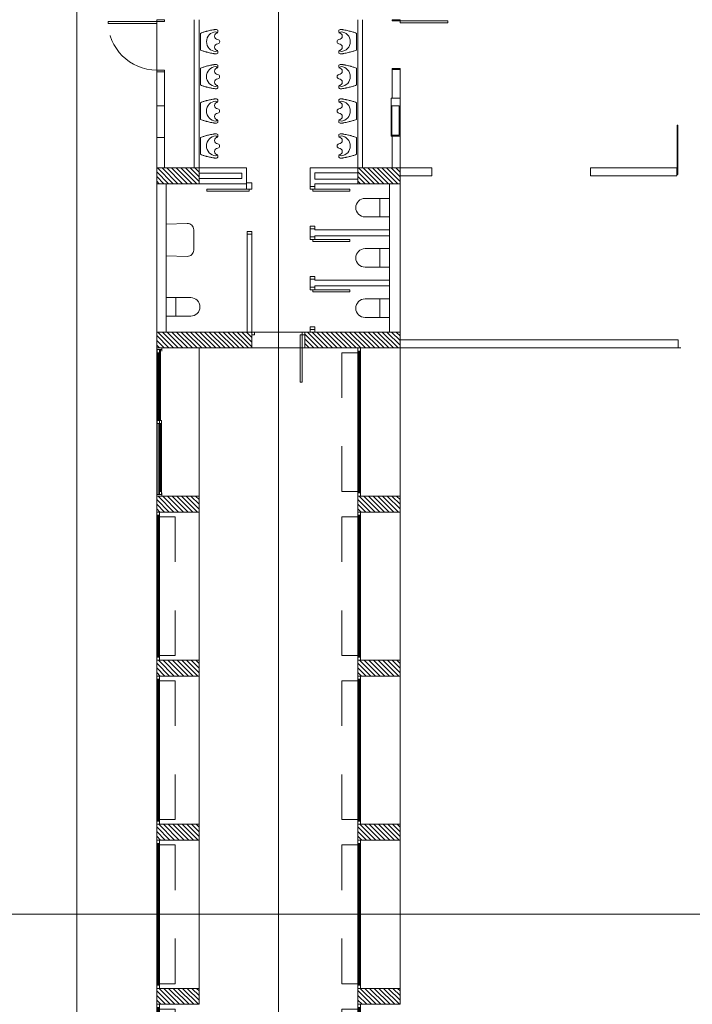
# Model space of a CAD drawing. Units: metres. Extents: x -199 to 122, y 9 to 84.
# Drawn here: x -195 to -193, y 70 to 73 of the extents above; entities that cross this region are included whole.
import ezdxf

# ---------------------------------------------------------------- set-up
doc = ezdxf.new("R2010")
doc.units = ezdxf.units.M
doc.header["$MEASUREMENT"] = 0
doc.linetypes.add('DGN Style 2', pattern=[1.958079, 1.174847, -0.783231])
for name, color, linetype, lineweight in [('0_Discontinues', 9, 'DGN Style 2', 0), ('0_linies seccions', 7, 'Continuous', 0), ('0_Projectat', 7, 'Continuous', 0), ('0_Trames', 7, 'Continuous', 0), ('10_Envans', 7, 'Continuous', 13), ('10_Estructura', 7, 'Continuous', 30), ('10_Fusta', 45, 'Continuous', 0), ('10_Fusteria', 8, 'Continuous', 13), ('10_Portes i fusteria interior', 7, 'Continuous', 13), ('10_Sanitari', 8, 'Continuous', 0), ('10_Vidre', 5, 'Continuous', 0), ('91_Ex_Manegues', 4, 'Continuous', 0)]:
    doc.layers.add(name, color=color, linetype=linetype, lineweight=lineweight)

# ---------------------------------------------------------------- blocks, each defined once
blk = doc.blocks.new('urinario')
at = {"layer": '10_Sanitari', "color": 0, "lineweight": -2}
for p, q in [((0.000315, 0), (0, 0)), ((-0.000021, -0.00033), (-0.000058, -0.00033)), ((0.000336, -0.00033), (0.000373, -0.00033))]:
    blk.add_line(p, q, dxfattribs=at)
at = {"layer": '10_Sanitari', "color": 0, "lineweight": -2, "flags": 128}
for points in [[(0, 0, 0.012128), (-0.000016, -0.000038, 0.017977), (-0.000024, -0.000064, 0.000508), (-0.000034, -0.000097, 0.011074), (-0.000035, -0.000099, 0.002429), (-0.000039, -0.000117, 0.001283), (-0.000048, -0.000153, 0.001333), (-0.000057, -0.000193, 0.002654), (-0.000061, -0.000213, 0.009998), (-0.000062, -0.000218, 0.001453), (-0.000068, -0.000253, 0.013256), (-0.00007, -0.000266, 0.006574), (-0.000073, -0.000292, 0.120818), (-0.000071, -0.000306, 0.064596), (-0.000057, -0.00033)], [(0.000315, 0, -0.012128), (0.000331, -0.000038, -0.017977), (0.000339, -0.000064, -0.000508), (0.000349, -0.000097, -0.011074), (0.00035, -0.000099, -0.002429), (0.000354, -0.000117, -0.001283), (0.000363, -0.000153, -0.001333), (0.000372, -0.000193, -0.002654), (0.000376, -0.000213, -0.009998), (0.000377, -0.000218, -0.001453), (0.000383, -0.000253, -0.013256), (0.000385, -0.000266, -0.006574), (0.000388, -0.000292, -0.120818), (0.000386, -0.000306, -0.064596), (0.000372, -0.00033)]]:
    blk.add_lwpolyline(points, format="xyb", dxfattribs=at)
blk.add_lwpolyline([(0.000199, -0.00033, -0.828708), (0.000116, -0.00033, 1), (-0.000009, -0.00033), (-0.000031, -0.00029, -0.395104), (0.000158, -0.000116, -0.395104), (0.000346, -0.00029), (0.000324, -0.00033, 1), (0.000199, -0.00033)], format="xyb", close=True, dxfattribs=at)
blk = doc.blocks.new('wc_1')
at = {"layer": '10_Sanitari', "color": 0, "linetype": 'ByBlock', "lineweight": -2}
blk.add_line((0, -0.00018), (0.00035, -0.00018), dxfattribs=at)
at = {"layer": '10_Sanitari', "color": 0, "linetype": 'ByBlock', "lineweight": -2, "flags": 128}
blk.add_lwpolyline([(0, 0), (0.00035, 0), (0.00035, -0.000463, -1), (0, -0.000463), (0, 0)], format="xyb", close=True, dxfattribs=at)
blk = doc.blocks.new('*U2677')
at = {"layer": '91_Ex_Manegues', "linetype": 'Continuous', "lineweight": 0, "transparency": 33554559, "flags": 128}
for points in [[(-0.36, 0.085), (0.36, 0.085), (0.36, -0.085), (-0.36, -0.085), (-0.36, 0.085)], [(-0.34, -0.07), (0.21, -0.07), (0.21, 0.07), (-0.34, 0.07), (-0.34, -0.07)]]:
    blk.add_lwpolyline(points, close=True, dxfattribs=at)
blk = doc.blocks.new('*U2732')
at = {"layer": '10_Vidre', "color": 5, "lineweight": 0, "transparency": 33554559}
blk.add_line((1.4, 0), (-1.28, 0), dxfattribs=at)
at = {"layer": '10_Vidre', "color": 5, "lineweight": 13, "transparency": 33554559, "extrusion": (0, 0, -1), "flags": 128}
blk.add_lwpolyline([(1.28, -0.006), (-1.4, -0.006), (-1.4, 0.006), (1.28, 0.006), (1.28, -0.006)], close=True, dxfattribs=at)
blk = doc.blocks.new('*U2731')
at = {"layer": '10_Fusteria', "lineweight": 0, "ltscale": 150, "transparency": 33554559}
for p, q in [((1.34, -0.125), (-1.34, -0.125)), ((1.34, -0.175), (-1.34, -0.175))]:
    blk.add_line(p, q, dxfattribs=at)
at = {"layer": '10_Fusteria', "lineweight": 13, "ltscale": 0.15, "transparency": 33554559, "extrusion": (0, 0, -1), "flags": 128}
for points in [[(1.34, -0.125), (1.4, -0.125), (1.4, -0.175), (1.34, -0.175), (1.34, -0.125)], [(-1.4, -0.125), (-1.34, -0.125), (-1.34, -0.175), (-1.4, -0.175), (-1.4, -0.125)]]:
    blk.add_lwpolyline(points, close=True, dxfattribs=at)
at = {"layer": '10_Vidre', "linetype": 'DGN Style 2', "transparency": 33554559, "extrusion": (0, 0, -1), "flags": 128}
for points in [[(1.31, -0.125), (0.055, -0.125), (0.055, 0.175), (1.31, 0.175), (1.31, -0.125)], [(-1.31, -0.125), (-0.055, -0.125), (-0.055, 0.175), (-1.31, 0.175), (-1.31, -0.125)]]:
    blk.add_lwpolyline(points, close=True, dxfattribs=at)
at = {"layer": '10_Vidre', "color": 5, "lineweight": 0, "transparency": 33554559}
blk.add_blockref('*U2732', (-0.06, -0.15), dxfattribs=at)
blk = doc.blocks.new('*U2734')
at = {"layer": '10_Vidre', "color": 5, "lineweight": 0, "transparency": 33554559}
blk.add_line((1.4, 0), (-1.28, 0), dxfattribs=at)
at = {"layer": '10_Vidre', "color": 5, "lineweight": 13, "transparency": 33554559, "flags": 128}
blk.add_lwpolyline([(-1.28, -0.006), (1.4, -0.006), (1.4, 0.006), (-1.28, 0.006), (-1.28, -0.006)], close=True, dxfattribs=at)
blk = doc.blocks.new('*U2733')
at = {"layer": '10_Fusteria', "lineweight": 0, "ltscale": 150, "transparency": 33554559}
for p, q in [((1.34, -0.125), (-1.34, -0.125)), ((1.34, -0.175), (-1.34, -0.175))]:
    blk.add_line(p, q, dxfattribs=at)
at = {"layer": '10_Fusteria', "lineweight": 13, "ltscale": 0.15, "transparency": 33554559, "flags": 128}
for points in [[(-1.34, -0.125), (-1.4, -0.125), (-1.4, -0.175), (-1.34, -0.175), (-1.34, -0.125)], [(1.4, -0.125), (1.34, -0.125), (1.34, -0.175), (1.4, -0.175), (1.4, -0.125)]]:
    blk.add_lwpolyline(points, close=True, dxfattribs=at)
at = {"layer": '10_Vidre', "linetype": 'DGN Style 2', "transparency": 33554559, "flags": 128}
for points in [[(-1.31, -0.125), (-0.055, -0.125), (-0.055, 0.175), (-1.31, 0.175), (-1.31, -0.125)], [(1.31, -0.125), (0.055, -0.125), (0.055, 0.175), (1.31, 0.175), (1.31, -0.125)]]:
    blk.add_lwpolyline(points, close=True, dxfattribs=at)
at = {"layer": '10_Vidre', "color": 5, "lineweight": 0, "transparency": 33554559}
blk.add_blockref('*U2734', (-0.06, -0.15), dxfattribs=at)
blk = doc.blocks.new('*U2736')
at = {"layer": '10_Vidre', "color": 5, "lineweight": 0, "transparency": 33554559}
blk.add_line((1.4, 0), (-1.28, 0), dxfattribs=at)
at = {"layer": '10_Vidre', "color": 5, "lineweight": 13, "transparency": 33554559, "extrusion": (0, 0, -1), "flags": 128}
blk.add_lwpolyline([(1.28, -0.006), (-1.4, -0.006), (-1.4, 0.006), (1.28, 0.006), (1.28, -0.006)], close=True, dxfattribs=at)
blk = doc.blocks.new('*U2735')
at = {"layer": '10_Fusteria', "lineweight": 0, "ltscale": 150, "transparency": 33554559}
for p, q in [((1.34, -0.125), (-1.34, -0.125)), ((1.34, -0.175), (-1.34, -0.175))]:
    blk.add_line(p, q, dxfattribs=at)
at = {"layer": '10_Fusteria', "lineweight": 13, "ltscale": 0.15, "transparency": 33554559, "extrusion": (0, 0, -1), "flags": 128}
for points in [[(1.34, -0.125), (1.4, -0.125), (1.4, -0.175), (1.34, -0.175), (1.34, -0.125)], [(-1.4, -0.125), (-1.34, -0.125), (-1.34, -0.175), (-1.4, -0.175), (-1.4, -0.125)]]:
    blk.add_lwpolyline(points, close=True, dxfattribs=at)
at = {"layer": '10_Vidre', "linetype": 'DGN Style 2', "transparency": 33554559, "extrusion": (0, 0, -1), "flags": 128}
for points in [[(1.31, -0.125), (0.055, -0.125), (0.055, 0.175), (1.31, 0.175), (1.31, -0.125)], [(-1.31, -0.125), (-0.055, -0.125), (-0.055, 0.175), (-1.31, 0.175), (-1.31, -0.125)]]:
    blk.add_lwpolyline(points, close=True, dxfattribs=at)
at = {"layer": '10_Vidre', "color": 5, "lineweight": 0, "transparency": 33554559}
blk.add_blockref('*U2736', (-0.06, -0.15), dxfattribs=at)
blk = doc.blocks.new('*U2738')
at = {"layer": '10_Vidre', "color": 5, "lineweight": 0, "transparency": 33554559}
blk.add_line((1.4, 0), (-1.28, 0), dxfattribs=at)
at = {"layer": '10_Vidre', "color": 5, "lineweight": 13, "transparency": 33554559, "flags": 128}
blk.add_lwpolyline([(-1.28, -0.006), (1.4, -0.006), (1.4, 0.006), (-1.28, 0.006), (-1.28, -0.006)], close=True, dxfattribs=at)
blk = doc.blocks.new('*U2737')
at = {"layer": '10_Fusteria', "lineweight": 0, "ltscale": 150, "transparency": 33554559}
for p, q in [((1.34, -0.125), (-1.34, -0.125)), ((1.34, -0.175), (-1.34, -0.175))]:
    blk.add_line(p, q, dxfattribs=at)
at = {"layer": '10_Fusteria', "lineweight": 13, "ltscale": 0.15, "transparency": 33554559, "flags": 128}
for points in [[(-1.34, -0.125), (-1.4, -0.125), (-1.4, -0.175), (-1.34, -0.175), (-1.34, -0.125)], [(1.4, -0.125), (1.34, -0.125), (1.34, -0.175), (1.4, -0.175), (1.4, -0.125)]]:
    blk.add_lwpolyline(points, close=True, dxfattribs=at)
at = {"layer": '10_Vidre', "linetype": 'DGN Style 2', "transparency": 33554559, "flags": 128}
for points in [[(-1.31, -0.125), (-0.055, -0.125), (-0.055, 0.175), (-1.31, 0.175), (-1.31, -0.125)], [(1.31, -0.125), (0.055, -0.125), (0.055, 0.175), (1.31, 0.175), (1.31, -0.125)]]:
    blk.add_lwpolyline(points, close=True, dxfattribs=at)
at = {"layer": '10_Vidre', "color": 5, "lineweight": 0, "transparency": 33554559}
blk.add_blockref('*U2738', (-0.06, -0.15), dxfattribs=at)
blk = doc.blocks.new('*U2740')
at = {"layer": '10_Vidre', "color": 5, "lineweight": 0, "transparency": 33554559}
blk.add_line((1.4, 0), (-1.28, 0), dxfattribs=at)
at = {"layer": '10_Vidre', "color": 5, "lineweight": 13, "transparency": 33554559, "extrusion": (0, 0, -1), "flags": 128}
blk.add_lwpolyline([(1.28, -0.006), (-1.4, -0.006), (-1.4, 0.006), (1.28, 0.006), (1.28, -0.006)], close=True, dxfattribs=at)
blk = doc.blocks.new('*U2739')
at = {"layer": '10_Fusteria', "lineweight": 0, "ltscale": 150, "transparency": 33554559}
for p, q in [((1.34, -0.125), (-1.34, -0.125)), ((1.34, -0.175), (-1.34, -0.175))]:
    blk.add_line(p, q, dxfattribs=at)
at = {"layer": '10_Fusteria', "lineweight": 13, "ltscale": 0.15, "transparency": 33554559, "extrusion": (0, 0, -1), "flags": 128}
for points in [[(1.34, -0.125), (1.4, -0.125), (1.4, -0.175), (1.34, -0.175), (1.34, -0.125)], [(-1.4, -0.125), (-1.34, -0.125), (-1.34, -0.175), (-1.4, -0.175), (-1.4, -0.125)]]:
    blk.add_lwpolyline(points, close=True, dxfattribs=at)
at = {"layer": '10_Vidre', "linetype": 'DGN Style 2', "transparency": 33554559, "extrusion": (0, 0, -1), "flags": 128}
for points in [[(1.31, -0.125), (0.055, -0.125), (0.055, 0.175), (1.31, 0.175), (1.31, -0.125)], [(-1.31, -0.125), (-0.055, -0.125), (-0.055, 0.175), (-1.31, 0.175), (-1.31, -0.125)]]:
    blk.add_lwpolyline(points, close=True, dxfattribs=at)
at = {"layer": '10_Vidre', "color": 5, "lineweight": 0, "transparency": 33554559}
blk.add_blockref('*U2740', (-0.06, -0.15), dxfattribs=at)
blk = doc.blocks.new('*U2742')
at = {"layer": '10_Vidre', "color": 5, "lineweight": 0, "transparency": 33554559}
blk.add_line((1.4, 0), (-1.28, 0), dxfattribs=at)
at = {"layer": '10_Vidre', "color": 5, "lineweight": 13, "transparency": 33554559, "flags": 128}
blk.add_lwpolyline([(-1.28, -0.006), (1.4, -0.006), (1.4, 0.006), (-1.28, 0.006), (-1.28, -0.006)], close=True, dxfattribs=at)
blk = doc.blocks.new('*U2741')
at = {"layer": '10_Fusteria', "lineweight": 0, "ltscale": 150, "transparency": 33554559}
for p, q in [((1.34, -0.125), (-1.34, -0.125)), ((1.34, -0.175), (-1.34, -0.175))]:
    blk.add_line(p, q, dxfattribs=at)
at = {"layer": '10_Fusteria', "lineweight": 13, "ltscale": 0.15, "transparency": 33554559, "flags": 128}
for points in [[(-1.34, -0.125), (-1.4, -0.125), (-1.4, -0.175), (-1.34, -0.175), (-1.34, -0.125)], [(1.4, -0.125), (1.34, -0.125), (1.34, -0.175), (1.4, -0.175), (1.4, -0.125)]]:
    blk.add_lwpolyline(points, close=True, dxfattribs=at)
at = {"layer": '10_Vidre', "linetype": 'DGN Style 2', "transparency": 33554559, "flags": 128}
for points in [[(-1.31, -0.125), (-0.055, -0.125), (-0.055, 0.175), (-1.31, 0.175), (-1.31, -0.125)], [(1.31, -0.125), (0.055, -0.125), (0.055, 0.175), (1.31, 0.175), (1.31, -0.125)]]:
    blk.add_lwpolyline(points, close=True, dxfattribs=at)
at = {"layer": '10_Vidre', "color": 5, "lineweight": 0, "transparency": 33554559}
blk.add_blockref('*U2742', (-0.06, -0.15), dxfattribs=at)
blk = doc.blocks.new('*U2744')
at = {"layer": '10_Vidre', "color": 5, "lineweight": 0, "transparency": 33554559}
blk.add_line((1.4, 0), (-1.28, 0), dxfattribs=at)
at = {"layer": '10_Vidre', "color": 5, "lineweight": 13, "transparency": 33554559, "extrusion": (0, 0, -1), "flags": 128}
blk.add_lwpolyline([(1.28, -0.006), (-1.4, -0.006), (-1.4, 0.006), (1.28, 0.006), (1.28, -0.006)], close=True, dxfattribs=at)
blk = doc.blocks.new('*U2743')
at = {"layer": '10_Fusteria', "lineweight": 0, "ltscale": 150, "transparency": 33554559}
for p, q in [((1.34, -0.125), (-1.34, -0.125)), ((1.34, -0.175), (-1.34, -0.175))]:
    blk.add_line(p, q, dxfattribs=at)
at = {"layer": '10_Fusteria', "lineweight": 13, "ltscale": 0.15, "transparency": 33554559, "extrusion": (0, 0, -1), "flags": 128}
for points in [[(1.34, -0.125), (1.4, -0.125), (1.4, -0.175), (1.34, -0.175), (1.34, -0.125)], [(-1.4, -0.125), (-1.34, -0.125), (-1.34, -0.175), (-1.4, -0.175), (-1.4, -0.125)]]:
    blk.add_lwpolyline(points, close=True, dxfattribs=at)
at = {"layer": '10_Vidre', "linetype": 'DGN Style 2', "transparency": 33554559, "extrusion": (0, 0, -1), "flags": 128}
for points in [[(1.31, -0.125), (0.055, -0.125), (0.055, 0.175), (1.31, 0.175), (1.31, -0.125)], [(-1.31, -0.125), (-0.055, -0.125), (-0.055, 0.175), (-1.31, 0.175), (-1.31, -0.125)]]:
    blk.add_lwpolyline(points, close=True, dxfattribs=at)
at = {"layer": '10_Vidre', "color": 5, "lineweight": 0, "transparency": 33554559}
blk.add_blockref('*U2744', (-0.06, -0.15), dxfattribs=at)
blk = doc.blocks.new('*U2746')
at = {"layer": '10_Vidre', "color": 5, "lineweight": 0, "transparency": 33554559}
blk.add_line((1.4, 0), (-1.28, 0), dxfattribs=at)
at = {"layer": '10_Vidre', "color": 5, "lineweight": 13, "transparency": 33554559, "flags": 128}
blk.add_lwpolyline([(-1.28, -0.006), (1.4, -0.006), (1.4, 0.006), (-1.28, 0.006), (-1.28, -0.006)], close=True, dxfattribs=at)
blk = doc.blocks.new('*U2745')
at = {"layer": '10_Fusteria', "lineweight": 0, "ltscale": 150, "transparency": 33554559}
for p, q in [((1.34, -0.125), (-1.34, -0.125)), ((1.34, -0.175), (-1.34, -0.175))]:
    blk.add_line(p, q, dxfattribs=at)
at = {"layer": '10_Fusteria', "lineweight": 13, "ltscale": 0.15, "transparency": 33554559, "flags": 128}
for points in [[(-1.34, -0.125), (-1.4, -0.125), (-1.4, -0.175), (-1.34, -0.175), (-1.34, -0.125)], [(1.4, -0.125), (1.34, -0.125), (1.34, -0.175), (1.4, -0.175), (1.4, -0.125)]]:
    blk.add_lwpolyline(points, close=True, dxfattribs=at)
at = {"layer": '10_Vidre', "linetype": 'DGN Style 2', "transparency": 33554559, "flags": 128}
for points in [[(-1.31, -0.125), (-0.055, -0.125), (-0.055, 0.175), (-1.31, 0.175), (-1.31, -0.125)], [(1.31, -0.125), (0.055, -0.125), (0.055, 0.175), (1.31, 0.175), (1.31, -0.125)]]:
    blk.add_lwpolyline(points, close=True, dxfattribs=at)
at = {"layer": '10_Vidre', "color": 5, "lineweight": 0, "transparency": 33554559}
blk.add_blockref('*U2746', (-0.06, -0.15), dxfattribs=at)
blk = doc.blocks.new('*U2748')
at = {"layer": '10_Vidre', "color": 5, "lineweight": 0, "transparency": 33554559}
blk.add_line((1.4, 0), (-1.28, 0), dxfattribs=at)
at = {"layer": '10_Vidre', "color": 5, "lineweight": 13, "transparency": 33554559, "flags": 128}
blk.add_lwpolyline([(-1.28, -0.006), (1.4, -0.006), (1.4, 0.006), (-1.28, 0.006), (-1.28, -0.006)], close=True, dxfattribs=at)
blk = doc.blocks.new('*U2747')
at = {"layer": '10_Fusteria', "lineweight": 0, "ltscale": 150, "transparency": 33554559}
for p, q in [((1.34, -0.125), (-1.34, -0.125)), ((1.34, -0.175), (-1.34, -0.175))]:
    blk.add_line(p, q, dxfattribs=at)
at = {"layer": '10_Fusteria', "lineweight": 13, "ltscale": 0.15, "transparency": 33554559, "flags": 128}
for points in [[(-1.34, -0.125), (-1.4, -0.125), (-1.4, -0.175), (-1.34, -0.175), (-1.34, -0.125)], [(1.4, -0.125), (1.34, -0.125), (1.34, -0.175), (1.4, -0.175), (1.4, -0.125)]]:
    blk.add_lwpolyline(points, close=True, dxfattribs=at)
at = {"layer": '10_Vidre', "linetype": 'DGN Style 2', "transparency": 33554559, "flags": 128}
for points in [[(-1.31, -0.125), (-0.055, -0.125), (-0.055, 0.175), (-1.31, 0.175), (-1.31, -0.125)], [(1.31, -0.125), (0.055, -0.125), (0.055, 0.175), (1.31, 0.175), (1.31, -0.125)]]:
    blk.add_lwpolyline(points, close=True, dxfattribs=at)
at = {"layer": '10_Vidre', "color": 5, "lineweight": 0, "transparency": 33554559}
blk.add_blockref('*U2748', (-0.06, -0.15), dxfattribs=at)
blk = doc.blocks.new('*U2813')
at = {"layer": '10_Fusteria', "color": 8, "lineweight": 0, "ltscale": 150, "transparency": 33554559}
for p, q in [((-0.64, 0.02), (0.64, 0.02)), ((-0.64, -0.02), (0.64, -0.02))]:
    blk.add_line(p, q, dxfattribs=at)
at = {"layer": '10_Fusteria', "color": 8, "lineweight": 13, "ltscale": 0.15, "transparency": 33554559, "flags": 128}
for points in [[(-0.7, 0.02), (-0.64, 0.02), (-0.64, -0.02), (-0.7, -0.02), (-0.7, 0.02)], [(0.7, -0.02), (0.64, -0.02), (0.64, 0.02), (0.7, 0.02), (0.7, -0.02)]]:
    blk.add_lwpolyline(points, close=True, dxfattribs=at)
at = {"layer": '10_Vidre', "color": 5, "lineweight": 0, "transparency": 33554559}
blk.add_line((-0.64, 0), (0.64, 0), dxfattribs=at)
at = {"layer": '10_Vidre', "lineweight": 13, "transparency": 33554559, "flags": 128}
blk.add_lwpolyline([(0.64, -0.006), (-0.64, -0.006), (-0.64, 0.006), (0.64, 0.006), (0.64, -0.006)], close=True, dxfattribs=at)
blk = doc.blocks.new('*U2814')
at = {"layer": '10_Fusteria', "color": 8, "lineweight": 0, "ltscale": 150, "transparency": 33554559}
for p, q in [((-0.64, 0.02), (0.64, 0.02)), ((-0.64, -0.02), (0.64, -0.02))]:
    blk.add_line(p, q, dxfattribs=at)
at = {"layer": '10_Fusteria', "color": 8, "lineweight": 13, "ltscale": 0.15, "transparency": 33554559, "flags": 128}
for points in [[(-0.64, -0.02), (-0.7, -0.02), (-0.7, 0.02), (-0.64, 0.02), (-0.64, -0.02)], [(0.7, 0.02), (0.64, 0.02), (0.64, -0.02), (0.7, -0.02), (0.7, 0.02)]]:
    blk.add_lwpolyline(points, close=True, dxfattribs=at)
at = {"layer": '10_Vidre', "color": 5, "lineweight": 0, "transparency": 33554559}
blk.add_line((-0.64, 0), (0.64, 0), dxfattribs=at)
at = {"layer": '10_Vidre', "lineweight": 13, "transparency": 33554559, "flags": 128}
blk.add_lwpolyline([(0.64, -0.006), (-0.64, -0.006), (-0.64, 0.006), (0.64, 0.006), (0.64, -0.006)], close=True, dxfattribs=at)
blk = doc.blocks.new('*U2968')
at = {"layer": '10_Vidre', "color": 5, "linetype": 'Continuous', "lineweight": 0, "transparency": 33554559}
blk.add_line((0, -0.465), (0, 0.46), dxfattribs=at)
at = {"layer": '10_Vidre', "color": 5, "linetype": 'Continuous', "lineweight": 0, "transparency": 33554559, "flags": 128}
blk.add_lwpolyline([(-0.006, 0.46), (0.006, 0.46), (0.006, -0.465), (-0.006, -0.465), (-0.006, 0.46)], close=True, dxfattribs=at)
blk = doc.blocks.new('*U2967')
at = {"layer": '10_Fusteria', "color": 9, "linetype": 'Continuous', "lineweight": 0, "transparency": 33554559, "flags": 128}
for points in [[(0.007, 0.463), (-0.008, 0.463), (-0.008, 0.413), (0.007, 0.413), (0.007, 0.463)], [(0.007, -0.417), (-0.008, -0.417), (-0.008, -0.467), (0.007, -0.467), (0.007, -0.417)]]:
    blk.add_lwpolyline(points, close=True, dxfattribs=at)
at = {"layer": '10_Vidre', "color": 5, "linetype": 'Continuous', "lineweight": 0, "transparency": 33554559}
blk.add_blockref('*U2968', (0, -0.002), dxfattribs=at)
blk = doc.blocks.new('*U2969')
at = {"layer": '0_Discontinues', "color": 9, "lineweight": 0, "transparency": 33554559}
blk.add_line((0.46, -0.385), (-0.46, -0.385), dxfattribs=at)
at = {"layer": '0_Discontinues', "linetype": 'DGN Style 2', "lineweight": 0, "transparency": 33554559, "extrusion": (0, 0, -1)}
blk.add_arc((-0.46, -0.385), 0.92, 0, 90, dxfattribs=at)
at = {"layer": '10_Portes i fusteria interior', "lineweight": 0, "ltscale": 150, "transparency": 33554559, "flags": 128}
for points in [[(0.46, 0.535), (0.42, 0.535), (0.42, -0.385), (0.46, -0.385), (0.46, 0.535)], [(-0.46, -0.385), (-0.49, -0.385), (-0.49, -0.535), (-0.46, -0.535), (-0.46, -0.385)], [(0.49, -0.385), (0.46, -0.385), (0.46, -0.535), (0.49, -0.535), (0.49, -0.385)]]:
    blk.add_lwpolyline(points, close=True, dxfattribs=at)
blk = doc.blocks.new('*U2518')
at = {"layer": '0_linies seccions', "color": 5, "linetype": 'Continuous', "lineweight": 0, "transparency": 33554559, "flags": 128}
for points in [[(-4.398, -13.0458), (-4.098, -13.0458), (-4.098, 13.923), (-4.398, 13.923)], [(-3.798, -13.0458), (-4.098, -13.0458), (-4.098, 13.923), (-3.798, 13.923)], [(-3.255, -13.0458), (-2.955, -13.0458), (-2.955, 13.923), (-3.255, 13.923)], [(-8.4104, -6.0885), (-8.4104, -6.333), (8.4103, -6.333), (8.4103, -6.0885)]]:
    blk.add_lwpolyline(points, dxfattribs=at)
at = {"layer": '0_Projectat', "color": 9, "lineweight": 0, "ltscale": 150, "transparency": 33554559}
for p, q in [((-3.09, -3.033), (-2.82, -3.033)), ((-3.105, -3.123), (-2.805, -3.123)), ((-2.265, -3.123), (-2.265, -3.963)), ((-2.265, -4.053), (-2.265, -4.893)), ((-2.265, -4.983), (-2.265, -5.823)), ((-2.265, -5.913), (-2.265, -6.753))]:
    blk.add_line(p, q, dxfattribs=at)
at = {"layer": '0_Trames', "color": 253, "lineweight": 0, "transparency": 33554559}
for p, q in [((-3.5509, -2.193), (-3.6409, -2.103)), ((-3.5244, -2.193), (-3.6144, -2.103)), ((-3.4979, -2.193), (-3.5879, -2.103)), ((-3.4713, -2.193), (-3.5613, -2.103)), ((-3.4448, -2.193), (-3.5348, -2.103)), ((-3.4183, -2.193), (-3.5083, -2.103)), ((-3.405, -2.1798), (-3.4818, -2.103)), ((-3.405, -2.1533), (-3.4553, -2.103)), ((-3.405, -2.1268), (-3.4288, -2.103)), ((-2.4107, -2.193), (-2.5007, -2.103)), ((-2.3842, -2.193), (-2.4742, -2.103)), ((-2.3577, -2.193), (-2.4477, -2.103)), ((-2.3311, -2.193), (-2.4211, -2.103)), ((-2.3046, -2.193), (-2.3946, -2.103)), ((-2.2781, -2.193), (-2.3681, -2.103)), ((-2.265, -2.1796), (-2.3416, -2.103)), ((-2.265, -2.1531), (-2.3151, -2.103)), ((-2.265, -2.1266), (-2.2886, -2.103)), ((-3.5774, -2.193), (-3.645, -2.1255)), ((-3.6039, -2.193), (-3.645, -2.152)), ((-2.4372, -2.193), (-2.505, -2.1253)), ((-2.4637, -2.193), (-2.505, -2.1518)), ((-3.6304, -2.193), (-3.645, -2.1785)), ((-2.4902, -2.193), (-2.505, -2.1783)), ((-3.5755, -3.123), (-3.645, -3.0535)), ((-3.549, -3.123), (-3.639, -3.033)), ((-3.5225, -3.123), (-3.6125, -3.033)), ((-3.4959, -3.123), (-3.5859, -3.033)), ((-3.4694, -3.123), (-3.5594, -3.033)), ((-3.4429, -3.123), (-3.5329, -3.033)), ((-3.4164, -3.123), (-3.5064, -3.033)), ((-3.3899, -3.123), (-3.4799, -3.033)), ((-3.3634, -3.123), (-3.4534, -3.033)), ((-3.3368, -3.123), (-3.4268, -3.033)), ((-3.3103, -3.123), (-3.4003, -3.033)), ((-3.2838, -3.123), (-3.3738, -3.033)), ((-3.2573, -3.123), (-3.3473, -3.033)), ((-3.2308, -3.123), (-3.3208, -3.033)), ((-3.2043, -3.123), (-3.2943, -3.033)), ((-3.1777, -3.123), (-3.2677, -3.033)), ((-3.1512, -3.123), (-3.2412, -3.033)), ((-3.1247, -3.123), (-3.2147, -3.033)), ((-3.105, -3.1162), (-3.1882, -3.033)), ((-3.105, -3.0897), (-3.1617, -3.033)), ((-3.105, -3.0632), (-3.1352, -3.033)), ((-3.105, -3.0367), (-3.1086, -3.033)), ((-2.727, -3.123), (-2.805, -3.045)), ((-2.7004, -3.123), (-2.7904, -3.033)), ((-2.6739, -3.123), (-2.7639, -3.033)), ((-2.6474, -3.123), (-2.7374, -3.033)), ((-2.6209, -3.123), (-2.7109, -3.033)), ((-2.5944, -3.123), (-2.6844, -3.033)), ((-2.5679, -3.123), (-2.6579, -3.033)), ((-2.5413, -3.123), (-2.6313, -3.033)), ((-2.5148, -3.123), (-2.6048, -3.033)), ((-2.4883, -3.123), (-2.5783, -3.033)), ((-2.4618, -3.123), (-2.5518, -3.033)), ((-2.4353, -3.123), (-2.5253, -3.033)), ((-2.4088, -3.123), (-2.4988, -3.033)), ((-2.3823, -3.123), (-2.4723, -3.033)), ((-2.3557, -3.123), (-2.4457, -3.033)), ((-2.3292, -3.123), (-2.4192, -3.033)), ((-2.3027, -3.123), (-2.3927, -3.033)), ((-2.2762, -3.123), (-2.3662, -3.033)), ((-2.265, -3.1077), (-2.3397, -3.033)), ((-2.265, -3.0812), (-2.3132, -3.033)), ((-2.265, -3.0547), (-2.2866, -3.033)), ((-3.602, -3.123), (-3.645, -3.0801)), ((-3.6285, -3.123), (-3.645, -3.1066)), ((-2.7535, -3.123), (-2.805, -3.0715)), ((-2.78, -3.123), (-2.805, -3.098)), ((-3.5736, -4.053), (-3.645, -3.9816)), ((-3.6001, -4.053), (-3.645, -4.0081)), ((-3.5471, -4.053), (-3.6371, -3.963)), ((-3.5205, -4.053), (-3.6105, -3.963)), ((-3.494, -4.053), (-3.584, -3.963)), ((-3.4675, -4.053), (-3.5575, -3.963)), ((-3.441, -4.053), (-3.531, -3.963)), ((-3.4145, -4.053), (-3.5045, -3.963)), ((-3.405, -4.036), (-3.478, -3.963)), ((-3.405, -4.0095), (-3.4514, -3.963)), ((-3.405, -3.983), (-3.4249, -3.963)), ((-2.4334, -4.053), (-2.505, -3.9814)), ((-2.4599, -4.053), (-2.505, -4.0079)), ((-2.4068, -4.053), (-2.4968, -3.963)), ((-2.3803, -4.053), (-2.4703, -3.963)), ((-2.3538, -4.053), (-2.4438, -3.963)), ((-2.3273, -4.053), (-2.4173, -3.963)), ((-2.3008, -4.053), (-2.3908, -3.963)), ((-2.2743, -4.053), (-2.3643, -3.963)), ((-2.265, -4.0358), (-2.3377, -3.963)), ((-2.265, -4.0093), (-2.3112, -3.963)), ((-2.265, -3.9828), (-2.2847, -3.963)), ((-3.6266, -4.053), (-3.645, -4.0347)), ((-2.4864, -4.053), (-2.505, -4.0344)), ((-3.5716, -4.983), (-3.645, -4.9097)), ((-3.5451, -4.983), (-3.6351, -4.893)), ((-3.5186, -4.983), (-3.6086, -4.893)), ((-3.4921, -4.983), (-3.5821, -4.893)), ((-3.4656, -4.983), (-3.5556, -4.893)), ((-3.4391, -4.983), (-3.5291, -4.893)), ((-3.4125, -4.983), (-3.5025, -4.893)), ((-3.405, -4.9641), (-3.476, -4.893)), ((-3.405, -4.9376), (-3.4495, -4.893)), ((-3.405, -4.911), (-3.423, -4.893)), ((-2.4314, -4.983), (-2.505, -4.9095)), ((-2.4049, -4.983), (-2.4949, -4.893)), ((-2.3784, -4.983), (-2.4684, -4.893)), ((-2.3519, -4.983), (-2.4419, -4.893)), ((-2.3254, -4.983), (-2.4154, -4.893)), ((-2.2989, -4.983), (-2.3889, -4.893)), ((-2.2723, -4.983), (-2.3623, -4.893)), ((-2.265, -4.9639), (-2.3358, -4.893)), ((-2.265, -4.9374), (-2.3093, -4.893)), ((-2.265, -4.9108), (-2.2828, -4.893)), ((-3.5982, -4.983), (-3.645, -4.9362)), ((-3.6247, -4.983), (-3.645, -4.9627)), ((-2.458, -4.983), (-2.505, -4.936)), ((-2.4845, -4.983), (-2.505, -4.9625)), ((-3.5697, -5.913), (-3.645, -5.8378)), ((-3.5432, -5.913), (-3.6332, -5.823)), ((-3.5167, -5.913), (-3.6067, -5.823)), ((-3.4902, -5.913), (-3.5802, -5.823)), ((-3.4637, -5.913), (-3.5537, -5.823)), ((-3.4371, -5.913), (-3.5271, -5.823)), ((-3.4106, -5.913), (-3.5006, -5.823)), ((-3.405, -5.8922), (-3.4741, -5.823)), ((-3.405, -5.8656), (-3.4476, -5.823)), ((-3.405, -5.8391), (-3.4211, -5.823)), ((-2.4295, -5.913), (-2.505, -5.8376)), ((-2.403, -5.913), (-2.493, -5.823)), ((-2.3765, -5.913), (-2.4665, -5.823)), ((-2.35, -5.913), (-2.44, -5.823)), ((-2.3235, -5.913), (-2.4135, -5.823)), ((-2.2969, -5.913), (-2.3869, -5.823)), ((-2.2704, -5.913), (-2.3604, -5.823)), ((-2.265, -5.892), (-2.3339, -5.823)), ((-2.265, -5.8654), (-2.3074, -5.823)), ((-2.265, -5.8389), (-2.2809, -5.823)), ((-3.5962, -5.913), (-3.645, -5.8643)), ((-3.6228, -5.913), (-3.645, -5.8908)), ((-2.456, -5.913), (-2.505, -5.8641)), ((-2.4825, -5.913), (-2.505, -5.8906)), ((-3.5678, -6.843), (-3.645, -6.7659)), ((-3.5943, -6.843), (-3.645, -6.7924)), ((-3.5413, -6.843), (-3.6313, -6.753)), ((-3.5148, -6.843), (-3.6048, -6.753)), ((-3.4883, -6.843), (-3.5783, -6.753)), ((-3.4617, -6.843), (-3.5517, -6.753)), ((-3.4352, -6.843), (-3.5252, -6.753)), ((-3.4087, -6.843), (-3.4987, -6.753)), ((-3.405, -6.8202), (-3.4722, -6.753)), ((-3.405, -6.7937), (-3.4457, -6.753)), ((-3.405, -6.7672), (-3.4192, -6.753)), ((-2.4276, -6.843), (-2.505, -6.7656)), ((-2.4541, -6.843), (-2.505, -6.7922)), ((-2.4011, -6.843), (-2.4911, -6.753)), ((-2.3746, -6.843), (-2.4646, -6.753)), ((-2.348, -6.843), (-2.438, -6.753)), ((-2.3215, -6.843), (-2.4115, -6.753)), ((-2.295, -6.843), (-2.385, -6.753)), ((-2.2685, -6.843), (-2.3585, -6.753)), ((-2.265, -6.82), (-2.332, -6.753)), ((-2.265, -6.7935), (-2.3055, -6.753)), ((-2.265, -6.767), (-2.2789, -6.753)), ((-3.6208, -6.843), (-3.645, -6.8189)), ((-2.4806, -6.843), (-2.505, -6.8187))]:
    blk.add_line(p, q, dxfattribs=at)
at = {"layer": '10_Envans', "lineweight": 0, "ltscale": 150, "transparency": 33554559}
for p, q in [((-3.432, -1.263), (-3.432, -2.103)), ((-3.405, -1.263), (-3.405, -2.103)), ((-2.505, -1.263), (-2.505, -2.103)), ((-2.478, -1.263), (-2.478, -2.103)), ((-3.135, -2.103), (-3.405, -2.103)), ((-3.405, -2.103), (-3.405, -2.118)), ((-3.135, -2.193), (-3.135, -2.103)), ((-1.185, -2.148), (-1.185, -2.103)), ((-1.185, -2.103), (-0.696, -2.103)), ((-3.405, -2.133), (-3.162, -2.133)), ((-3.162, -2.163), (-3.405, -2.163)), ((-3.162, -2.133), (-3.162, -2.163)), ((-0.696, -2.148), (-1.185, -2.148)), ((-3.645, -3.033), (-3.645, -2.193)), ((-3.591, -3.033), (-3.591, -2.193)), ((-3.405, -2.178), (-3.405, -2.193)), ((-3.405, -2.193), (-3.135, -2.193)), ((-3.12, -2.463), (-3.105, -2.463)), ((-2.265, -3.123), (-2.265, -3.078)), ((-2.265, -3.078), (-0.6885, -3.078)), ((-0.6741, -3.123), (-2.265, -3.123))]:
    blk.add_line(p, q, dxfattribs=at)
at = {"layer": '10_Envans', "ltscale": 0.012, "transparency": 33554559}
for p, q in [((-3.132, -2.478), (-3.132, -3.033)), ((-3.105, -2.478), (-3.105, -3.033))]:
    blk.add_line(p, q, dxfattribs=at)
at = {"layer": '10_Envans', "lineweight": 0, "ltscale": 12, "transparency": 33554559}
for p, q in [((-0.6885, -3.123), (-0.6885, -3.078)), ((-0.6741, -3.123), (-0.6885, -3.123))]:
    blk.add_line(p, q, dxfattribs=at)
at = {"layer": '10_Envans', "lineweight": 0, "ltscale": 150, "transparency": 33554559, "flags": 128}
for points in [[(-3.645, -1.7505), (-3.645, -1.5578), (-3.6, -1.5578), (-3.6, -1.7505), (-3.645, -1.7505)], [(-2.265, -1.545), (-2.265, -1.707), (-2.31, -1.707), (-2.31, -1.545), (-2.265, -1.545)], [(-3.645, -2.103), (-3.645, -1.9305), (-3.6, -1.9305), (-3.6, -2.103), (-3.645, -2.103)], [(-2.265, -1.923), (-2.265, -2.103), (-2.31, -2.103), (-2.31, -1.923), (-2.265, -1.923)], [(-2.505, -2.193), (-2.748, -2.193), (-2.748, -2.208), (-2.775, -2.208), (-2.775, -2.103), (-2.505, -2.103), (-2.505, -2.13), (-2.748, -2.13), (-2.748, -2.166), (-2.505, -2.166), (-2.505, -2.193)], [(-2.085, -2.148), (-2.085, -2.103), (-2.265, -2.103), (-2.265, -2.148), (-2.085, -2.148)], [(-2.325, -3.033), (-2.325, -2.193), (-2.265, -2.193), (-2.265, -3.033), (-2.325, -3.033)], [(-2.325, -2.487), (-2.748, -2.487), (-2.748, -2.493), (-2.775, -2.493), (-2.775, -2.448), (-2.748, -2.448), (-2.748, -2.454), (-2.325, -2.454), (-2.325, -2.487)], [(-2.325, -2.772), (-2.748, -2.772), (-2.748, -2.778), (-2.775, -2.778), (-2.775, -2.733), (-2.748, -2.733), (-2.748, -2.739), (-2.325, -2.739), (-2.325, -2.772)], [(-2.775, -3.033), (-2.775, -3.018), (-2.748, -3.018), (-2.748, -3.033), (-2.775, -3.033)]]:
    blk.add_lwpolyline(points, close=True, dxfattribs=at)
at = {"layer": '10_Estructura', "color": 7, "lineweight": 13, "ltscale": 150, "transparency": 33554559, "flags": 128}
for points in [[(-3.645, -2.193), (-3.645, -2.103), (-3.405, -2.103), (-3.405, -2.193), (-3.645, -2.193)], [(-2.505, -2.193), (-2.505, -2.103), (-2.265, -2.103), (-2.265, -2.193), (-2.505, -2.193)], [(-3.645, -3.123), (-3.645, -3.033), (-3.105, -3.033), (-3.105, -3.123), (-3.645, -3.123)], [(-2.805, -3.123), (-2.805, -3.033), (-2.265, -3.033), (-2.265, -3.123), (-2.805, -3.123)], [(-3.645, -4.053), (-3.645, -3.963), (-3.405, -3.963), (-3.405, -4.053), (-3.645, -4.053)], [(-2.505, -4.053), (-2.505, -3.963), (-2.265, -3.963), (-2.265, -4.053), (-2.505, -4.053)], [(-3.645, -4.983), (-3.645, -4.893), (-3.405, -4.893), (-3.405, -4.983), (-3.645, -4.983)], [(-2.505, -4.983), (-2.505, -4.893), (-2.265, -4.893), (-2.265, -4.983), (-2.505, -4.983)], [(-3.645, -5.913), (-3.645, -5.823), (-3.405, -5.823), (-3.405, -5.913), (-3.645, -5.913)], [(-2.505, -5.913), (-2.505, -5.823), (-2.265, -5.823), (-2.265, -5.913), (-2.505, -5.913)], [(-3.645, -6.843), (-3.645, -6.753), (-3.405, -6.753), (-3.405, -6.843), (-3.645, -6.843)], [(-2.505, -6.843), (-2.505, -6.753), (-2.265, -6.753), (-2.265, -6.843), (-2.505, -6.843)]]:
    blk.add_lwpolyline(points, close=True, dxfattribs=at)
at = {"layer": '10_Fusteria', "color": 5, "lineweight": 0, "ltscale": 150, "transparency": 33554559}
for p, q in [((-3.405, -3.123), (-3.405, -3.963)), ((-3.405, -4.053), (-3.405, -4.893)), ((-3.405, -4.983), (-3.405, -5.823)), ((-3.405, -5.913), (-3.405, -6.753))]:
    blk.add_line(p, q, dxfattribs=at)
at = {"layer": '10_Fusteria', "color": 9, "lineweight": 0, "ltscale": 0.15, "transparency": 33554559}
for p, q in [((-3.645, -3.141), (-3.645, -3.945)), ((-3.624, -3.534), (-3.624, -3.132)), ((-3.636, -3.552), (-3.636, -3.954))]:
    blk.add_line(p, q, dxfattribs=at)
at = {"layer": '10_Fusteria', "lineweight": 13, "ltscale": 0.15, "transparency": 33554559, "flags": 128}
for points in [[(-3.615, -3.123), (-3.645, -3.123), (-3.645, -3.141), (-3.6435, -3.141), (-3.6435, -3.132), (-3.6165, -3.132), (-3.6165, -3.141), (-3.615, -3.141), (-3.615, -3.123)], [(-3.615, -3.963), (-3.645, -3.963), (-3.645, -3.945), (-3.6435, -3.945), (-3.6435, -3.954), (-3.6165, -3.954), (-3.6165, -3.945), (-3.615, -3.945), (-3.615, -3.963)]]:
    blk.add_lwpolyline(points, close=True, dxfattribs=at)
at = {"layer": '10_Portes i fusteria interior', "lineweight": 0, "ltscale": 150, "transparency": 33554559}
for p, q in [((-3.645, -1.7505), (-3.645, -1.9305)), ((-3.6, -1.7505), (-3.6, -1.9305)), ((-3.12, -2.223), (-3.105, -2.223)), ((-3.105, -2.223), (-3.105, -2.208)), ((-0.825, -3.078), (-0.705, -3.078))]:
    blk.add_line(p, q, dxfattribs=at)
at = {"layer": '10_Portes i fusteria interior', "ltscale": 0.012, "transparency": 33554559}
blk.add_line((-0.696, -2.148), (-0.696, -2.103), dxfattribs=at)
at = {"layer": '10_Portes i fusteria interior', "lineweight": 0, "ltscale": 150, "transparency": 33554559, "flags": 128}
for points in [[(-2.31, -1.269), (-2.31, -1.263), (-2.265, -1.263), (-2.265, -1.269), (-2.31, -1.269)], [(-2.265, -1.281), (-2.265, -1.269), (-1.995, -1.269), (-1.995, -1.281), (-2.265, -1.281)], [(-2.265, -1.545), (-2.265, -1.539), (-2.31, -1.539), (-2.31, -1.545), (-2.265, -1.545)], [(-2.775, -2.223), (-2.775, -2.208), (-2.748, -2.208), (-2.748, -2.223), (-2.775, -2.223)], [(-2.76, -2.235), (-2.76, -2.223), (-2.55, -2.223), (-2.55, -2.235), (-2.76, -2.235)], [(-2.775, -2.448), (-2.775, -2.433), (-2.748, -2.433), (-2.748, -2.448), (-2.775, -2.448)], [(-2.775, -2.508), (-2.775, -2.493), (-2.748, -2.493), (-2.748, -2.508), (-2.775, -2.508)], [(-2.76, -2.52), (-2.76, -2.508), (-2.55, -2.508), (-2.55, -2.52), (-2.76, -2.52)], [(-2.775, -2.733), (-2.775, -2.718), (-2.748, -2.718), (-2.748, -2.733), (-2.775, -2.733)], [(-2.775, -2.793), (-2.775, -2.778), (-2.748, -2.778), (-2.748, -2.793), (-2.775, -2.793)], [(-2.76, -2.805), (-2.76, -2.793), (-2.55, -2.793), (-2.55, -2.805), (-2.76, -2.805)], [(-2.775, -3.018), (-2.775, -3.003), (-2.748, -3.003), (-2.748, -3.018), (-2.775, -3.018)], [(-3.105, -3.048), (-3.105, -3.033), (-3.09, -3.033), (-3.09, -3.048), (-3.105, -3.048)], [(-2.832, -3.318), (-2.832, -3.048), (-2.82, -3.048), (-2.82, -3.318), (-2.832, -3.318)], [(-2.82, -3.048), (-2.82, -3.033), (-2.805, -3.033), (-2.805, -3.048), (-2.82, -3.048)]]:
    blk.add_lwpolyline(points, close=True, dxfattribs=at)
at = {"layer": '10_Portes i fusteria interior', "color": 7, "linetype": 'Continuous', "lineweight": 0, "transparency": 33554559, "flags": 128}
for points in [[(-3.12, -2.235), (-3.36, -2.235), (-3.36, -2.223), (-3.12, -2.223), (-3.12, -2.235)], [(-3.105, -2.187), (-3.135, -2.187), (-3.135, -2.223), (-3.105, -2.223), (-3.105, -2.187)], [(-3.105, -2.463), (-3.132, -2.463), (-3.132, -2.478), (-3.105, -2.478), (-3.105, -2.463)]]:
    blk.add_lwpolyline(points, close=True, dxfattribs=at)
at = {"layer": '10_Sanitari', "color": 9, "lineweight": 0, "transparency": 33554559, "flags": 128}
blk.add_lwpolyline([(-3.591, -2.4209), (-3.591, -2.6009), (-3.4722, -2.6045, 0.422017), (-3.435, -2.5686), (-3.435, -2.4532, 0.424475), (-3.4722, -2.4173), (-3.591, -2.4209)], format="xyb", close=True, dxfattribs=at)
at = {"layer": '10_Fusteria', "lineweight": 0, "ltscale": 150, "transparency": 33554559, "xscale": 0.3, "yscale": 0.3, "zscale": 0.3, "rotation": 90}
for name, p in [('*U2747', (-2.5424, -3.543)), ('*U2745', (-2.5424, -4.473)), ('*U2741', (-2.5424, -5.403)), ('*U2737', (-2.5424, -6.333)), ('*U2733', (-2.5424, -7.263))]:
    blk.add_blockref(name, p, dxfattribs=at)
at = {"layer": '10_Fusteria', "color": 8, "lineweight": 13, "ltscale": 0.15, "transparency": 33554559, "xscale": 0.3, "yscale": 0.3, "zscale": 0.3, "rotation": 90}
blk.add_blockref('*U2814', (-3.6359, -3.342), dxfattribs=at)
at = {"layer": '10_Fusteria', "lineweight": 0, "ltscale": 150, "transparency": 33554559, "extrusion": (0, 0, -1), "xscale": 0.3, "yscale": 0.3, "zscale": 0.3, "rotation": 90.00000000000001}
for name, p in [('*U2743', (3.5925, -4.473)), ('*U2739', (3.5925, -5.403)), ('*U2735', (3.5925, -6.333)), ('*U2731', (3.5925, -7.263))]:
    blk.add_blockref(name, p, dxfattribs=at)
at = {"layer": '10_Portes i fusteria interior', "lineweight": 0, "ltscale": 150, "transparency": 33554559, "xscale": 0.3, "yscale": 0.3, "zscale": 0.3, "rotation": 90}
blk.add_blockref('*U2969', (-3.7604, -1.4107), dxfattribs=at)
at = {"layer": '10_Sanitari', "color": 9, "lineweight": 0, "transparency": 33554559, "xscale": 300, "yscale": 300, "zscale": 300, "rotation": 90}
for name, p in [('urinario', (-3.3973, -1.4348)), ('urinario', (-3.3975, -1.6328)), ('urinario', (-3.3975, -1.8278)), ('urinario', (-3.3975, -2.0258)), ('wc_1', (-3.591, -2.943))]:
    blk.add_blockref(name, p, dxfattribs=at)
at = {"layer": '10_Sanitari', "color": 9, "lineweight": 0, "transparency": 33554559, "extrusion": (0, 0, -1), "xscale": 300, "yscale": 300, "zscale": 300, "rotation": 90.00000000000001}
for name, p in [('urinario', (2.5126, -1.4348)), ('urinario', (2.5125, -1.6328)), ('urinario', (2.5125, -1.8278)), ('urinario', (2.5125, -2.0258)), ('wc_1', (2.325, -2.3805)), ('wc_1', (2.325, -2.6655)), ('wc_1', (2.325, -2.9505))]:
    blk.add_blockref(name, p, dxfattribs=at)
at = {"layer": '10_Vidre', "color": 5, "linetype": 'Continuous', "lineweight": 0, "transparency": 33554559, "xscale": 0.3, "yscale": 0.3, "zscale": 0.3, "rotation": 180}
blk.add_blockref('*U2967', (-0.6922, -2.0017), dxfattribs=at)
at = {"layer": '10_Vidre', "color": 5, "lineweight": 0, "transparency": 33554559, "xscale": 0.3, "yscale": 0.3, "zscale": 0.3, "rotation": 90}
blk.add_blockref('*U2813', (-3.6239, -3.744), dxfattribs=at)
at = {"layer": '91_Ex_Manegues', "linetype": 'Continuous', "lineweight": 0, "transparency": 33554559, "xscale": 0.3, "yscale": 0.3, "zscale": 0.3, "rotation": 90}
blk.add_blockref('*U2677', (-2.2904, -1.815), dxfattribs=at)
blk = doc.blocks.new('*U2517')
at = {"layer": '10_Portes i fusteria interior', "lineweight": 0, "ltscale": 150, "transparency": 33554559, "rotation": 180}
blk.add_blockref('*U2518', (0.0068, 0.5292), dxfattribs=at)

msp = doc.modelspace()

# ---------------------------------------------------------------- block references
at = {"layer": '10_Fusta', "color": 7, "linetype": 'Continuous', "lineweight": 13, "transparency": 33554559, "xscale": 0.5, "yscale": 0.5, "zscale": 0.5, "rotation": 180}
msp.add_blockref('*U2517', (-192.3762, 73.6553), dxfattribs=at)

doc.saveas('drawing.dxf')
